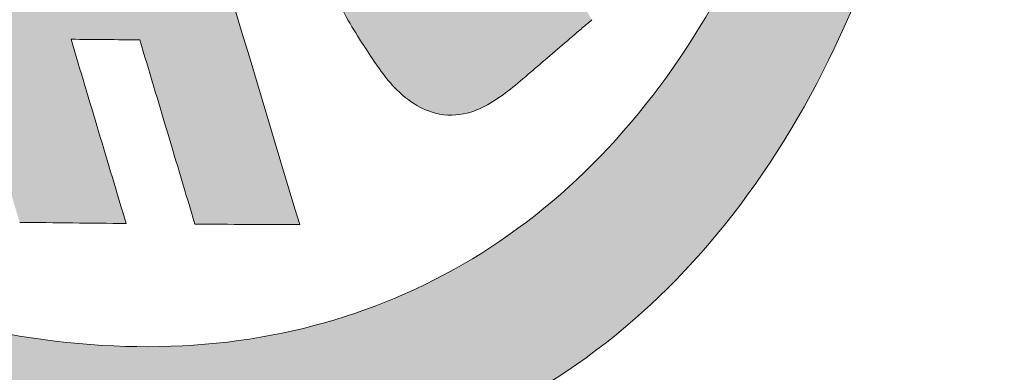
# Model space of a CAD drawing. Units: millimetres. Extents: x 6 to 594, y 9 to 411.
# Drawn here: x 187 to 187, y 307 to 307 of the extents above; entities that cross this region are included whole.
import ezdxf

# ---------------------------------------------------------------- set-up
doc = ezdxf.new("R2010")
doc.units = ezdxf.units.MM

msp = doc.modelspace()

# ---------------------------------------------------------------- hatches: boundary and pattern name
at = {"linetype": 'Continuous'}
h = msp.add_hatch(color=179, dxfattribs=at)
edge = h.paths.add_edge_path(flags=0)
edge.add_spline(control_points=[(180.1844703539378, 312.4327424619966), (180.108644233677, 312.4684803181773), (180.0273788853834, 312.4958953244974), (179.9443592198348, 312.50749403177), (179.8839301796108, 312.5159365946699), (179.8213371092932, 312.5158082441856), (179.7613319787525, 312.5047479512644), (179.7010228569774, 312.4936316259329), (179.6418753080437, 312.4708900232347), (179.5895268074887, 312.4389463642738), (179.5413249396626, 312.4095330284419), (179.4976478503896, 312.3718932598854), (179.4598641493169, 312.3299295098154), (179.3989561049944, 312.2622831470549), (179.3513488883501, 312.1820197233746), (179.3143370100581, 312.0988575858166), (179.2482028225036, 311.9502604149491), (179.212076821025, 311.7879004462956), (179.1919941988492, 311.6264955571507), (179.1503663466883, 311.291930737648), (179.1747983156467, 310.9481318580034), (179.2318334632891, 310.6158466063629), (179.3238183935123, 310.0799448519214), (179.5062353855248, 309.5500731634645), (179.7764570982688, 309.0782340555439), (179.8489124657672, 308.9517184043131), (179.9285121732326, 308.82887366565), (180.0163332417547, 308.7124973355422)], knot_values=[0, 0, 0, 0, 0.001257389695995705, 0.001257389695995705, 0.001257389695995705, 0.002171287147615945, 0.002171287147615945, 0.002171287147615945, 0.003092457798887936, 0.003092457798887936, 0.003092457798887936, 0.003936261167247459, 0.003936261167247459, 0.003936261167247459, 0.005303371568347372, 0.005303371568347372, 0.005303371568347372, 0.00775454854048053, 0.00775454854048053, 0.00775454854048053, 0.01286061713117219, 0.01286061713117219, 0.01286061713117219, 0.02114546760497178, 0.02114546760497178, 0.02114546760497178, 0.02333513358402268, 0.02333513358402268, 0.02333513358402268, 0.02333513358402268], weights=[1, 1, 1, 1, 1, 1, 1, 1, 1, 1, 1, 1, 1, 1, 1, 1, 1, 1, 1, 1, 1, 1, 1, 1, 1, 1, 1, 1], degree=3, periodic=0)
edge.add_spline(control_points=[(180.0163332417547, 308.7124973355422), (181.3127034736851, 306.9946087628809), (182.7924054135828, 305.396573399038), (184.4305511509769, 304.0007956698228), (186.6739550489091, 302.0893093307932), (189.2731192428158, 300.5279412716442), (192.0250766947572, 299.4727771819132), (194.2033072057129, 298.6375932612115), (196.5132128677191, 298.09753700944), (198.8328918835894, 297.8499292478739)], knot_values=[0, 0, 0, 0, 0.03228213605728455, 0.03228213605728455, 0.03228213605728455, 0.07684097870381457, 0.07684097870381457, 0.07684097870381457, 0.1118983383269972, 0.1118983383269972, 0.1118983383269972, 0.1118983383269972], weights=[1, 1, 1, 1, 1, 1, 1, 1, 1, 1], degree=3, periodic=0)
edge.add_spline(control_points=[(198.8328918835894, 297.8499292478739), (199.0381973920759, 297.8280144755948), (199.2522316729113, 297.8415075557802), (199.4502936283653, 297.8998348295093), (199.5883180453527, 297.9404816459687), (199.7218904144952, 298.0039645535928), (199.8389707246136, 298.0876012940577), (199.9562928156218, 298.1714107515704), (200.0600477650583, 298.2777562683633), (200.1415761458473, 298.396674817518), (200.2201335756434, 298.5112598918968), (200.2802194487034, 298.6401177005325), (200.3206223773137, 298.7730410333461), (200.3649396103326, 298.9188422046114), (200.3869016631188, 299.0725937124981), (200.3896952761237, 299.2249557629278), (200.3940448840844, 299.4621808854801), (200.3529833491362, 299.7023164105069), (200.2810254451628, 299.9284065206734), (200.1841706406501, 300.2327221304011), (200.0294488328524, 300.5219311008893), (199.8395764914016, 300.7787137666459), (199.6454545228812, 301.0412436126347), (199.4092894489563, 301.2773261157211), (199.1458924107242, 301.4702697835305), (199.0985723567864, 301.5049326819023), (199.0502537107217, 301.5382740378664), (199.0010289957725, 301.5701743743283)], knot_values=[0, 0, 0, 0, 0.003097077176672942, 0.003097077176672942, 0.003097077176672942, 0.005238440910643689, 0.005238440910643689, 0.005238440910643689, 0.007386256888806597, 0.007386256888806597, 0.007386256888806597, 0.009449976577998303, 0.009449976577998303, 0.009449976577998303, 0.0117117859261168, 0.0117117859261168, 0.0117117859261168, 0.01525415490267039, 0.01525415490267039, 0.01525415490267039, 0.02003459684369616, 0.02003459684369616, 0.02003459684369616, 0.02491626371794382, 0.02491626371794382, 0.02491626371794382, 0.02578355697328429, 0.02578355697328429, 0.02578355697328429, 0.02578355697328429], weights=[1, 1, 1, 1, 1, 1, 1, 1, 1, 1, 1, 1, 1, 1, 1, 1, 1, 1, 1, 1, 1, 1, 1, 1, 1, 1, 1, 1], degree=3, periodic=0)
edge.add_spline(control_points=[(199.0010289957725, 301.5701743743284), (197.0868327108499, 302.8106793849999), (195.1569045195181, 304.0273216953019), (193.2104060558202, 305.2164994908962), (191.0940917592047, 306.5094231776958), (188.9579454022875, 307.7710335900745), (186.7948457149844, 308.9840618686959), (184.6271296455426, 310.1996789332674), (182.4325882220805, 311.3731746933613), (180.1844703539378, 312.4327424619966)], knot_values=[0, 0, 0, 0, 0.03421512855756074, 0.03421512855756074, 0.03421512855756074, 0.07141747564911219, 0.07141747564911219, 0.07141747564911219, 0.1087088570083839, 0.1087088570083839, 0.1087088570083839, 0.1087088570083839], weights=[1, 1, 1, 1, 1, 1, 1, 1, 1, 1], degree=3, periodic=0)
edge = h.paths.add_edge_path(flags=0)
edge.add_spline(control_points=[(198.9433358520616, 301.4108038131099), (198.9885851991581, 301.3814330862781), (199.0329832521285, 301.3507098434785), (199.0764417369759, 301.3187488813207), (199.3144278583656, 301.14372516739), (199.52760833036, 300.92957256186), (199.7025993808918, 300.6915624220634), (199.8737938964473, 300.4587160538866), (200.0130430901322, 300.1965782261046), (200.0999188752815, 299.9209378965371), (200.1644776491017, 299.716105195898), (200.2010534482898, 299.4986427762365), (200.1965256436194, 299.2839248926937), (200.1936263104944, 299.1464325056313), (200.1734737133312, 299.0077364847549), (200.1331856482305, 298.8762471907302), (200.0965110366477, 298.7565512268363), (200.0421538355693, 298.6405468119906), (199.9711839510304, 298.5374186083034), (199.8975255095059, 298.430383591829), (199.803865388185, 298.3347059360927), (199.698006183244, 298.2593674367132), (199.5923670036599, 298.1841855262693), (199.4718962410989, 298.127199111562), (199.3474546272677, 298.0907815242136), (199.1689732643121, 298.0385493132565), (198.976220773634, 298.0266529782241), (198.7913142188596, 298.0464864546069)], knot_values=[0, 0, 0, 0, 0.000809186119899416, 0.000809186119899416, 0.000809186119899416, 0.005290294570459832, 0.005290294570459832, 0.005290294570459832, 0.009679192141884427, 0.009679192141884427, 0.009679192141884427, 0.01293214772202863, 0.01293214772202863, 0.01293214772202863, 0.01500285494380753, 0.01500285494380753, 0.01500285494380753, 0.01688936290076184, 0.01688936290076184, 0.01688936290076184, 0.01885291882823102, 0.01885291882823102, 0.01885291882823102, 0.02081052790883228, 0.02081052790883228, 0.02081052790883228, 0.0236401446235012, 0.0236401446235012, 0.0236401446235012, 0.0236401446235012], weights=[1, 1, 1, 1, 1, 1, 1, 1, 1, 1, 1, 1, 1, 1, 1, 1, 1, 1, 1, 1, 1, 1, 1, 1, 1, 1, 1, 1], degree=3, periodic=0)
edge.add_spline(control_points=[(198.7913142188596, 298.0464864546068), (196.4910068522563, 298.2932223904106), (194.2006386688675, 298.8287856436173), (192.0398944020361, 299.6555122103982), (189.2941887652734, 300.7060519847327), (186.700632731087, 302.2618217239681), (184.461650569028, 304.1669443287341), (182.8272771183579, 305.5576127575694), (181.3506706647859, 307.149932924715), (180.0565990507537, 308.8618073105771)], knot_values=[0, 0, 0, 0, 0.03470253356233405, 0.03470253356233405, 0.03470253356233405, 0.07907045649768335, 0.07907045649768335, 0.07907045649768335, 0.1112033220623183, 0.1112033220623183, 0.1112033220623183, 0.1112033220623183], weights=[1, 1, 1, 1, 1, 1, 1, 1, 1, 1], degree=3, periodic=0)
edge.add_spline(control_points=[(180.0565990507537, 308.8618073105771), (179.9796355369355, 308.9636191937237), (179.9096121107528, 309.0708969592638), (179.8456483575414, 309.1813400680765), (179.5997333180499, 309.6059496336763), (179.4329714521297, 310.0833808922999), (179.347655648982, 310.566587580561), (179.2943086787366, 310.8687310507034), (179.2708085280886, 311.1815356831416), (179.3074324967561, 311.4861588285248), (179.3251735428197, 311.633721570929), (179.3576217936806, 311.7822100063568), (179.4175203529119, 311.9182308513154), (179.4510575735601, 311.9943889617718), (179.4942886328444, 312.0679364329708), (179.5497256918995, 312.1299971728987), (179.5839655052235, 312.1683279968294), (179.6235575719584, 312.2027638403336), (179.6672961413005, 312.2297555878052), (179.7147634410592, 312.2590483924743), (179.7684416563682, 312.2800328052848), (179.8232413124878, 312.2904352396606), (179.8777710884888, 312.3007864436013), (179.9347108998786, 312.3012724263329), (179.9897168040741, 312.2938566055842), (180.065412979537, 312.28365135077), (180.1394939268371, 312.2586138927674), (180.2086206839557, 312.22612466908)], knot_values=[0, 0, 0, 0, 0.001914427969929227, 0.001914427969929227, 0.001914427969929227, 0.009382469276113435, 0.009382469276113435, 0.009382469276113435, 0.01402435808164341, 0.01402435808164341, 0.01402435808164341, 0.01626183080063152, 0.01626183080063152, 0.01626183080063152, 0.01751030391088201, 0.01751030391088201, 0.01751030391088201, 0.01827746092191465, 0.01827746092191465, 0.01827746092191465, 0.0191143773893574, 0.0191143773893574, 0.0191143773893574, 0.01994475086275462, 0.01994475086275462, 0.01994475086275462, 0.02108959338095213, 0.02108959338095213, 0.02108959338095213, 0.02108959338095213], weights=[1, 1, 1, 1, 1, 1, 1, 1, 1, 1, 1, 1, 1, 1, 1, 1, 1, 1, 1, 1, 1, 1, 1, 1, 1, 1, 1, 1], degree=3, periodic=0)
edge.add_spline(control_points=[(180.2086206839557, 312.22612466908), (182.4483639513866, 311.1734567435035), (184.6342642580277, 310.0059571632367), (186.7930330465985, 308.7958840319623), (188.9470770705256, 307.5884593134208), (191.0739184956802, 306.3319734819542), (193.1807049791162, 305.0438621431436), (195.1180423873606, 303.8593537450304), (197.0386394028379, 302.64711599654), (198.9433358520616, 301.4108038131098)], knot_values=[0, 0, 0, 0, 0.03712177157338273, 0.03712177157338273, 0.03712177157338273, 0.07415248356859089, 0.07415248356859089, 0.07415248356859089, 0.1082027073091067, 0.1082027073091067, 0.1082027073091067, 0.1082027073091067], weights=[1, 1, 1, 1, 1, 1, 1, 1, 1, 1], degree=3, periodic=0)
h = msp.add_hatch(color=179, dxfattribs=at)
edge = h.paths.add_edge_path(flags=0)
edge.add_spline(control_points=[(186.3148777981463, 307.3566892590977), (186.3717575289379, 307.2457701083653), (186.4465702802819, 307.1409192563366), (186.5391395951547, 307.0574370203934), (186.5783690309371, 307.0220585473171), (186.6214015506098, 306.9901340988677), (186.6678603025921, 306.9649911206578), (186.7147707355847, 306.9396036975302), (186.7667930398731, 306.9205425330809), (186.8198316436843, 306.914884222169), (186.8492554690484, 306.9117452037905), (186.879584827816, 306.9128093089271), (186.9085051533322, 306.9190726712407), (186.9375782549131, 306.9253691207283), (186.965969956222, 306.9372246455143), (186.9907833156739, 306.9536315862528), (187.0133406973288, 306.9685468428807), (187.0335699606011, 306.9874485258631), (187.0505367427288, 307.0085062715078), (187.0741342539157, 307.0377935214225), (187.0921723800495, 307.0719283633551), (187.1052156182646, 307.1072052605917), (187.1250934685925, 307.160967131052), (187.1344480998944, 307.2189649747226), (187.1368070123523, 307.2762354137034), (187.1406916437482, 307.3705477501278), (187.1262246889087, 307.4662057763071), (187.1008281121008, 307.5571173874981), (187.0652764445419, 307.6843809711991), (187.0069422971181, 307.8071497334406), (186.9310955771797, 307.9153496219673), (186.87875177189, 307.9900211951349), (186.8167968858551, 308.0595819478099), (186.7452016844013, 308.1160606599086), (186.7033627129083, 308.1490658219512), (186.6574699929765, 308.1780299425192), (186.6083639410436, 308.1987286362129), (186.572599223083, 308.2138038237504), (186.5343511908925, 308.2246279892356), (186.4956955784256, 308.2281093617964), (186.4666717419162, 308.2307232846289), (186.4367992290639, 308.2291219171804), (186.4084638311891, 308.2223159708406), (186.379971355271, 308.2154722955534), (186.352307903583, 308.2030163459248), (186.3283277709315, 308.1861756121701), (186.3068569138211, 308.171097088905), (186.287749739201, 308.152244142017), (186.2717715854502, 308.1314340922423), (186.2486420544644, 308.101310042957), (186.2312718650906, 308.066420379819), (186.2188627781007, 308.030525420437), (186.1994601872339, 307.9744008069473), (186.1911508365319, 307.9141256762916), (186.1898237946068, 307.8547567304408), (186.1875935599278, 307.7549809212601), (186.2047059759035, 307.6541228346446), (186.2334431790264, 307.5585489930295), (186.2543352855105, 307.4890662786689), (186.2817702990278, 307.4212510218553), (186.3148777981463, 307.3566892590977)], knot_values=[0, 0, 0, 0, 0.001869794480464423, 0.001869794480464423, 0.001869794480464423, 0.002652157847364593, 0.002652157847364593, 0.002652157847364593, 0.003448305782544681, 0.003448305782544681, 0.003448305782544681, 0.003885207064356009, 0.003885207064356009, 0.003885207064356009, 0.004325840928328256, 0.004325840928328256, 0.004325840928328256, 0.004724467769807171, 0.004724467769807171, 0.004724467769807171, 0.005280919998043781, 0.005280919998043781, 0.005280919998043781, 0.006131376003686261, 0.006131376003686261, 0.006131376003686261, 0.007537410632334698, 0.007537410632334698, 0.007537410632334698, 0.009513512074468947, 0.009513512074468947, 0.009513512074468947, 0.01087033602157881, 0.01087033602157881, 0.01087033602157881, 0.01165974314065004, 0.01165974314065004, 0.01165974314065004, 0.0122346207298529, 0.0122346207298529, 0.0122346207298529, 0.01266561790477443, 0.01266561790477443, 0.01266561790477443, 0.01310045776183304, 0.01310045776183304, 0.01310045776183304, 0.01348764626694423, 0.01348764626694423, 0.01348764626694423, 0.01405038550791607, 0.01405038550791607, 0.01405038550791607, 0.01493297354550134, 0.01493297354550134, 0.01493297354550134, 0.01642256689717235, 0.01642256689717235, 0.01642256689717235, 0.01749849633388415, 0.01749849633388415, 0.01749849633388415, 0.01749849633388415], weights=[1, 1, 1, 1, 1, 1, 1, 1, 1, 1, 1, 1, 1, 1, 1, 1, 1, 1, 1, 1, 1, 1, 1, 1, 1, 1, 1, 1, 1, 1, 1, 1, 1, 1, 1, 1, 1, 1, 1, 1, 1, 1, 1, 1, 1, 1, 1, 1, 1, 1, 1, 1, 1, 1, 1, 1, 1, 1, 1, 1, 1], degree=3, periodic=0)
edge = h.paths.add_edge_path(flags=0)
edge.add_spline(control_points=[(186.3360565993168, 307.3836966742683), (186.3072411404974, 307.4413419546996), (186.2832991059757, 307.5017078693061), (186.2649727649145, 307.5634934197712), (186.2389502686764, 307.6512258399627), (186.2235662684595, 307.7437560291272), (186.2259404618441, 307.835235595528), (186.2273547118653, 307.8897277778257), (186.2351921596057, 307.9450292448939), (186.2532009595862, 307.9964790374878), (186.2647386598292, 308.0294413828499), (186.2808547652825, 308.0614533049285), (186.3022387329084, 308.0890641844374), (186.3170860818504, 308.1082350123135), (186.3348312787704, 308.1255765288521), (186.3547471710922, 308.1394084356293), (186.3770633963049, 308.1549074121136), (186.4027893780088, 308.1663035526944), (186.4292490874513, 308.1724773648094), (186.4555575544063, 308.178615887697), (186.4832565411536, 308.1799146187211), (186.5101485465504, 308.1773383923128), (186.5462063343781, 308.1738840933917), (186.581838579928, 308.163536273535), (186.6151228164692, 308.149244463225), (186.6604059205044, 308.1298004981421), (186.7026910068124, 308.1027953079814), (186.7412370426066, 308.0720897642836), (186.8081009678472, 308.0188263576587), (186.8657952587271, 307.9532351524959), (186.9143566241303, 307.8828819807546), (186.9835221579256, 307.7826785651944), (187.0365805165818, 307.6692379184433), (187.068548496785, 307.5517532649908), (187.0912163432758, 307.4684472796718), (187.103902417459, 307.380876283724), (187.0997885751486, 307.2946394310684), (187.09729313223, 307.2423284460945), (187.0884107657929, 307.1893930818482), (187.0699322036309, 307.1403909479689), (187.0577831648851, 307.108173678145), (187.0410729787542, 307.0770291307873), (187.0192987076141, 307.0503564343792), (187.00352949121, 307.0310397133263), (186.9847449475464, 307.0137462823588), (186.9638433599217, 307.000147476051), (186.9407638827986, 306.9851317105159), (186.9143827778937, 306.9743843926035), (186.8874217173348, 306.9687954130528), (186.8606079903722, 306.9632369754926), (186.8325382645077, 306.9624951481935), (186.8053321369729, 306.9656094388502), (186.7554652859351, 306.9713177068889), (186.706675906318, 306.9897722221124), (186.6627804471125, 307.0141130482603), (186.6193132581628, 307.0382163908045), (186.579139977587, 307.0686759250764), (186.5425811125915, 307.1023481246961), (186.4570092425654, 307.1811632927736), (186.3880738662058, 307.2796362129765), (186.3360565993168, 307.3836966742683)], knot_values=[0, 0, 0, 0, 0.0009666925727291988, 0.0009666925727291988, 0.0009666925727291988, 0.00234865778342809, 0.00234865778342809, 0.00234865778342809, 0.003168384099286609, 0.003168384099286609, 0.003168384099286609, 0.003691966672055826, 0.003691966672055826, 0.003691966672055826, 0.004054073020315531, 0.004054073020315531, 0.004054073020315531, 0.004462099193616091, 0.004462099193616091, 0.004462099193616091, 0.004866379793185404, 0.004866379793185404, 0.004866379793185404, 0.005409375032560739, 0.005409375032560739, 0.005409375032560739, 0.006148051820185895, 0.006148051820185895, 0.006148051820185895, 0.007435476494019915, 0.007435476494019915, 0.007435476494019915, 0.009278046579479548, 0.009278046579479548, 0.009278046579479548, 0.01057932493537323, 0.01057932493537323, 0.01057932493537323, 0.01136557098966899, 0.01136557098966899, 0.01136557098966899, 0.01188102001408167, 0.01188102001408167, 0.01188102001408167, 0.01225298323284595, 0.01225298323284595, 0.01225298323284595, 0.01266575837081558, 0.01266575837081558, 0.01266575837081558, 0.01307487737484062, 0.01307487737484062, 0.01307487737484062, 0.01383332896318382, 0.01383332896318382, 0.01383332896318382, 0.01457846247969057, 0.01457846247969057, 0.01457846247969057, 0.01634469770648029, 0.01634469770648029, 0.01634469770648029, 0.01634469770648029], weights=[1, 1, 1, 1, 1, 1, 1, 1, 1, 1, 1, 1, 1, 1, 1, 1, 1, 1, 1, 1, 1, 1, 1, 1, 1, 1, 1, 1, 1, 1, 1, 1, 1, 1, 1, 1, 1, 1, 1, 1, 1, 1, 1, 1, 1, 1, 1, 1, 1, 1, 1, 1, 1, 1, 1, 1, 1, 1, 1, 1, 1], degree=3, periodic=0)
h = msp.add_hatch(color=179, dxfattribs=at)
edge = h.paths.add_edge_path(flags=0)
edge.add_spline(control_points=[(186.9184937098011, 307.1688110914452), (186.9178267268793, 307.1680456475637), (186.9170823674453, 307.1673219661358), (186.9162235194631, 307.1667805322089), (186.9157214306071, 307.1664640059474), (186.9151704669927, 307.1662086697818), (186.9145967749398, 307.1660564872533), (186.9140184715426, 307.1659030814795), (186.9133993965129, 307.1658574086942), (186.9128060351692, 307.1659341580687), (186.912289633791, 307.1660009529201), (186.9117814483593, 307.1661611187749), (186.9113087504527, 307.166379496028), (186.9105545592552, 307.1667279177149), (186.9098676717812, 307.1672300931211), (186.9092539881048, 307.1677900881028), (186.9079352841779, 307.1689934239742), (186.9068771362996, 307.1704784347241), (186.9059436071971, 307.1720001182263)], knot_values=[0, 0, 0, 0, 1.522903065109568e-05, 1.522903065109568e-05, 1.522903065109568e-05, 2.409926066317169e-05, 2.409926066317169e-05, 2.409926066317169e-05, 3.309101360629884e-05, 3.309101360629884e-05, 3.309101360629884e-05, 4.086528384454856e-05, 4.086528384454856e-05, 4.086528384454856e-05, 5.33184260377568e-05, 5.33184260377568e-05, 5.33184260377568e-05, 8.018738819108028e-05, 8.018738819108028e-05, 8.018738819108028e-05, 8.018738819108028e-05], weights=[1, 1, 1, 1, 1, 1, 1, 1, 1, 1, 1, 1, 1, 1, 1, 1, 1, 1, 1], degree=3, periodic=0)
edge.add_spline(control_points=[(186.9059436071931, 307.1720001182247), (186.9048802675004, 307.1737413801625), (186.9039527252595, 307.1756101368017), (186.9034371358394, 307.1775841813777), (186.9031731086308, 307.1785950661219), (186.903023643776, 307.1796505297655), (186.9030528166948, 307.1806949182343), (186.903082282629, 307.1817497966339), (186.9033143358458, 307.1828213549425), (186.9037475708104, 307.1837836148578), (186.90411823065, 307.1846068889122), (186.904639206995, 307.1853725355523), (186.9052504490539, 307.1860370293679), (186.9057809716945, 307.1866137714434), (186.9063823660863, 307.1871288860281), (186.9070186577451, 307.1875862902463)], knot_values=[0, 0, 0, 0, 3.060398664529246e-05, 3.060398664529246e-05, 3.060398664529246e-05, 4.619615819026562e-05, 4.619615819026562e-05, 4.619615819026562e-05, 6.206165819504937e-05, 6.206165819504937e-05, 6.206165819504937e-05, 7.554359848914953e-05, 7.554359848914953e-05, 7.554359848914953e-05, 8.71712368763002e-05, 8.71712368763002e-05, 8.71712368763002e-05, 8.71712368763002e-05], weights=[1, 1, 1, 1, 1, 1, 1, 1, 1, 1, 1, 1, 1, 1, 1, 1], degree=3, periodic=0)
edge.add_spline(control_points=[(186.9070186577318, 307.1875862902615), (186.9141428392913, 307.1936510618116), (186.9212672370909, 307.1997155793572), (186.9283918508601, 307.2057798431613)], knot_values=[0, 0, 0, 0, 0.0001403405457822098, 0.0001403405457822098, 0.0001403405457822098, 0.0001403405457822098], weights=[1, 1, 1, 1], degree=3, periodic=0)
edge.add_spline(control_points=[(186.9283918508601, 307.2057798431613), (186.9188873205037, 307.2212669925439), (186.9093862891833, 307.2367562898445), (186.8998887590437, 307.2522477331129)], knot_values=[0, 0, 0, 0, 0.0002725660947204426, 0.0002725660947204426, 0.0002725660947204426, 0.0002725660947204426], weights=[1, 1, 1, 1], degree=3, periodic=0)
edge.add_spline(control_points=[(186.8998887590437, 307.2522477331129), (186.8899480444932, 307.2437043360756), (186.8800077639682, 307.2351604339996), (186.8700679182256, 307.2266160261601)], knot_values=[0, 0, 0, 0, 0.0001966130049373817, 0.0001966130049373817, 0.0001966130049373817, 0.0001966130049373817], weights=[1, 1, 1, 1], degree=3, periodic=0)
edge.add_spline(control_points=[(186.8700679182277, 307.2266160261576), (186.8668910907024, 307.2240951770617), (186.8640206892987, 307.2210780329985), (186.8618218089591, 307.2176704182107), (186.8596127856046, 307.2142470847471), (186.8580352189573, 307.2103496490403), (186.8571663765861, 307.206369183098), (186.8561642607539, 307.2017781455607), (186.8560587371307, 307.1969557951987), (186.8565689747886, 307.1922844442868), (186.8574637707065, 307.1840923681778), (186.8600456993193, 307.1760748482372), (186.863245544751, 307.1684806557243), (186.8649041185725, 307.1645443628108), (186.8667604290561, 307.1606878723575), (186.8687634413971, 307.1569151796077)], knot_values=[0, 0, 0, 0, 6.08321912337717e-05, 6.08321912337717e-05, 6.08321912337717e-05, 0.0001220611455503211, 0.0001220611455503211, 0.0001220611455503211, 0.0001926407016473519, 0.0001926407016473519, 0.0001926407016473519, 0.0003166808990908921, 0.0003166808990908921, 0.0003166808990908921, 0.0003805390298268473, 0.0003805390298268473, 0.0003805390298268473, 0.0003805390298268473], weights=[1, 1, 1, 1, 1, 1, 1, 1, 1, 1, 1, 1, 1, 1, 1, 1], degree=3, periodic=0)
edge.add_spline(control_points=[(186.8687634413913, 307.1569151796004), (186.8710023361321, 307.1527963348451), (186.8734855419186, 307.1487875540948), (186.8763213558452, 307.1450545002309), (186.8791733407252, 307.14130015899), (186.8824245267018, 307.1377420548207), (186.8862360108365, 307.1349668999422), (186.8886745929587, 307.1331913598026), (186.8913854207275, 307.131718432651), (186.8942409586937, 307.1307462554666), (186.8966307528915, 307.1299326422625), (186.899175781226, 307.1294551131552), (186.9017002035403, 307.1294357551417)], knot_values=[0, 0, 0, 0, 7.032030041156741e-05, 7.032030041156741e-05, 7.032030041156741e-05, 0.000141375369673188, 0.000141375369673188, 0.000141375369673188, 0.0001866909146044588, 0.0001866909146044588, 0.0001866909146044588, 0.000224598530332426, 0.000224598530332426, 0.000224598530332426, 0.000224598530332426], weights=[1, 1, 1, 1, 1, 1, 1, 1, 1, 1, 1, 1, 1], degree=3, periodic=0)
edge.add_spline(control_points=[(186.9017002035831, 307.1294357551898), (186.9021726713966, 307.1286865217338), (186.9026451477653, 307.1279372936726), (186.9031176326888, 307.1271880710064)], knot_values=[0, 0, 0, 0, 1.328644935433671e-05, 1.328644935433671e-05, 1.328644935433671e-05, 1.328644935433671e-05], weights=[1, 1, 1, 1], degree=3, periodic=0)
edge.add_spline(control_points=[(186.903117632688, 307.1271880710059), (186.9019227565777, 307.1245876627078), (186.9012565887622, 307.1217141643272), (186.9010242658532, 307.1188618182223), (186.9007080793931, 307.114979836796), (186.9012012589617, 307.1110191476115), (186.9020825881255, 307.1072253352049), (186.9038617521789, 307.0995666590414), (186.9072107937657, 307.0922723503274), (186.9110349046301, 307.0854023487697), (186.913243566987, 307.0814344947065), (186.9156549055204, 307.0775780160498), (186.9181665881297, 307.0737946966417)], knot_values=[0, 0, 0, 0, 4.292687681436862e-05, 4.292687681436862e-05, 4.292687681436862e-05, 0.000101418319192041, 0.000101418319192041, 0.000101418319192041, 0.0002199142701049643, 0.0002199142701049643, 0.0002199142701049643, 0.0002879349101601318, 0.0002879349101601318, 0.0002879349101601318, 0.0002879349101601318], weights=[1, 1, 1, 1, 1, 1, 1, 1, 1, 1, 1, 1, 1], degree=3, periodic=0)
edge.add_spline(control_points=[(186.9181665881675, 307.073794696675), (186.9214727412693, 307.0682052513395), (186.9252836162833, 307.0627941803599), (186.9299580790347, 307.0582861935059), (186.9323611761682, 307.0559686800582), (186.9350578912032, 307.053892045465), (186.9380041743107, 307.0523219625808), (186.9404941508609, 307.0509950467955), (186.9432124432603, 307.0499934515767), (186.9459962437971, 307.0495339482658), (186.948791664719, 307.0490725268557), (186.9517102430855, 307.0491411434083), (186.9544950037701, 307.0496630588971), (186.9571782370937, 307.0501659462869), (186.9597959880493, 307.0511159698155), (186.9622325023426, 307.0523472435032), (186.9659652660996, 307.05423356685), (186.9693619104668, 307.0567838019825), (186.9725356500165, 307.059507607832)], knot_values=[0, 0, 0, 0, 9.741059072527657e-05, 9.741059072527657e-05, 9.741059072527657e-05, 0.0001473171871160455, 0.0001473171871160455, 0.0001473171871160455, 0.0001895311980333977, 0.0001895311980333977, 0.0001895311980333977, 0.0002319719359084052, 0.0002319719359084052, 0.0002319719359084052, 0.0002727247335734997, 0.0002727247335734997, 0.0002727247335734997, 0.0003352050957001816, 0.0003352050957001816, 0.0003352050957001816, 0.0003352050957001816], weights=[1, 1, 1, 1, 1, 1, 1, 1, 1, 1, 1, 1, 1, 1, 1, 1, 1, 1, 1], degree=3, periodic=0)
edge.add_spline(control_points=[(186.9725356498566, 307.0595076076946), (186.976633816556, 307.0630108045017), (186.9807317816233, 307.0665142373201), (186.9848290550345, 307.0700184788587), (186.9876395250313, 307.0724221665597), (186.9904497815828, 307.0748261041676), (186.9932591104775, 307.0772311254416), (186.9960684444143, 307.079636151032), (186.9989127364003, 307.0820013106796), (187.001676791372, 307.0844582407503)], knot_values=[0, 0, 0, 0, 8.08712284276196e-05, 8.08712284276196e-05, 8.08712284276196e-05, 0.0001363437682665491, 0.0001363437682665491, 0.0001363437682665491, 0.0001918164620433047, 0.0001918164620433047, 0.0001918164620433047, 0.0001918164620433047], weights=[1, 1, 1, 1, 1, 1, 1, 1, 1, 1], degree=3, periodic=0)
edge.add_spline(control_points=[(187.001676791372, 307.0844582407503), (186.9921653783235, 307.0999299118452), (186.9826617084344, 307.1153989352329), (186.9731615256938, 307.1308700993891)], knot_values=[0, 0, 0, 0, 0.0002723276304410024, 0.0002723276304410024, 0.0002723276304410024, 0.0002723276304410024], weights=[1, 1, 1, 1], degree=3, periodic=0)
edge.add_spline(control_points=[(186.9731615256938, 307.1308700993891), (186.9663193021224, 307.1249970170876), (186.9594772826545, 307.1191236969943), (186.9526354675338, 307.1132501388756)], knot_values=[0, 0, 0, 0, 0.0001352573539669017, 0.0001352573539669017, 0.0001352573539669017, 0.0001352573539669017], weights=[1, 1, 1, 1], degree=3, periodic=0)
edge.add_spline(control_points=[(186.9526354675311, 307.1132501388801), (186.952209420618, 307.1127870923611), (186.9517283680249, 307.1123616271844), (186.9511896788921, 307.1120364471281), (186.9507881416344, 307.1117940588932), (186.9503455025878, 307.1116053939878), (186.9498879682938, 307.1115022116466), (186.9494282587453, 307.1113985387458), (186.9489423893642, 307.1113826485753), (186.948475342859, 307.1114454856777), (186.9479321746806, 307.1115185642986), (186.9474003463507, 307.1117018126722), (186.9469082842063, 307.1119431568267), (186.9460771381387, 307.1123508131508), (186.9453278252515, 307.1129291413547), (186.9446500082716, 307.1135596582903), (186.9428972638491, 307.1151900910989), (186.9415069501943, 307.1171976049068), (186.9402468851094, 307.1192329574893)], knot_values=[0, 0, 0, 0, 9.438422084381242e-06, 9.438422084381242e-06, 9.438422084381242e-06, 1.647204481207055e-05, 1.647204481207055e-05, 1.647204481207055e-05, 2.355662765887871e-05, 2.355662765887871e-05, 2.355662765887871e-05, 3.179574427345796e-05, 3.179574427345796e-05, 3.179574427345796e-05, 4.574946969897004e-05, 4.574946969897004e-05, 4.574946969897004e-05, 8.200876420747457e-05, 8.200876420747457e-05, 8.200876420747457e-05, 8.200876420747457e-05], weights=[1, 1, 1, 1, 1, 1, 1, 1, 1, 1, 1, 1, 1, 1, 1, 1, 1, 1, 1], degree=3, periodic=0)
edge.add_spline(control_points=[(186.9402468850929, 307.1192329574749), (186.9392636416313, 307.1208365301702), (186.9383830849754, 307.12254023121), (186.9378639812127, 307.1243481981282), (186.9376273939131, 307.1251721991116), (186.9374652996484, 307.1260283761627), (186.9374429316949, 307.1268853772395), (186.937420316862, 307.1277518371982), (186.9375454418331, 307.1286443099848), (186.9378599781058, 307.1294519802294), (186.9381290395616, 307.13014287966), (186.9385415029892, 307.1307892346655), (186.9390420631664, 307.1313362041338), (186.9395164921414, 307.131854619653), (186.9400787773314, 307.1322969202664), (186.9406729521656, 307.1326721452246)], knot_values=[0, 0, 0, 0, 2.821520770934793e-05, 2.821520770934793e-05, 2.821520770934793e-05, 4.100241723572998e-05, 4.100241723572998e-05, 4.100241723572998e-05, 5.403484352751613e-05, 5.403484352751613e-05, 5.403484352751613e-05, 6.513500999678222e-05, 6.513500999678222e-05, 6.513500999678222e-05, 7.559143565795654e-05, 7.559143565795654e-05, 7.559143565795654e-05, 7.559143565795654e-05], weights=[1, 1, 1, 1, 1, 1, 1, 1, 1, 1, 1, 1, 1, 1, 1, 1], degree=3, periodic=0)
edge.add_spline(control_points=[(186.940672952175, 307.1326721452104), (186.9475128502511, 307.1385445967274), (186.9543529527355, 307.1444168101693), (186.9611932593846, 307.15028878577)], knot_values=[0, 0, 0, 0, 0.0001352247233848445, 0.0001352247233848445, 0.0001352247233848445, 0.0001352247233848445], weights=[1, 1, 1, 1], degree=3, periodic=0)
edge.add_spline(control_points=[(186.9611932593846, 307.15028878577), (186.953794931176, 307.1623413716793), (186.9463987191919, 307.1743952568622), (186.9390046244385, 307.1864504404012)], knot_values=[5.551115123125783e-17, 5.551115123125783e-17, 5.551115123125783e-17, 5.551115123125783e-17, 0.0002121320806973753, 0.0002121320806973753, 0.0002121320806973753, 0.0002121320806973753], weights=[1, 1, 1, 1], degree=3, periodic=0)
edge.add_spline(control_points=[(186.9390046244385, 307.1864504404012), (186.9321674475016, 307.1805708962517), (186.9253304758737, 307.1746911133449), (186.9184937098002, 307.1688110914463)], knot_values=[0, 0, 0, 0, 0.0001352631001840371, 0.0001352631001840371, 0.0001352631001840371, 0.0001352631001840371], weights=[1, 1, 1, 1], degree=3, periodic=0)
h = msp.add_hatch(color=179, dxfattribs=at)
edge = h.paths.add_edge_path(flags=0)
edge.add_spline(control_points=[(186.7742563737676, 307.1942138093355), (186.7611598786152, 307.1943458252514), (186.7480634178881, 307.1944813019057), (186.734966994435, 307.1946202487187)], knot_values=[1.110223024625156e-16, 1.110223024625156e-16, 1.110223024625156e-16, 1.110223024625156e-16, 0.0001964574076814341, 0.0001964574076814341, 0.0001964574076814341, 0.0001964574076814341], weights=[1, 1, 1, 1], degree=3, periodic=0)
edge.add_spline(control_points=[(186.734966994435, 307.1946202487187), (186.7534245881179, 307.132960496868), (186.7718989730928, 307.0713057689318), (186.7903901415168, 307.0096560775038)], knot_values=[1.110223024625157e-16, 1.110223024625157e-16, 1.110223024625157e-16, 1.110223024625157e-16, 0.0009654463976007773, 0.0009654463976007773, 0.0009654463976007773, 0.0009654463976007773], weights=[1, 1, 1, 1], degree=3, periodic=0)
edge.add_spline(control_points=[(186.7903901415168, 307.0096560775039), (186.8034888908238, 307.0095090598031), (186.8165876794706, 307.0093655065284), (186.8296865046128, 307.0092254083197)], knot_values=[1.110223024625157e-16, 1.110223024625157e-16, 1.110223024625157e-16, 1.110223024625157e-16, 0.0001964936149423693, 0.0001964936149423693, 0.0001964936149423693, 0.0001964936149423693], weights=[1, 1, 1, 1], degree=3, periodic=0)
edge.add_spline(control_points=[(186.8296865046128, 307.0092254083197), (186.8229081003724, 307.0318948777726), (186.8161319489647, 307.0545650209675), (186.8093580507712, 307.0772358372868)], knot_values=[0, 0, 0, 0, 0.0003549177539898385, 0.0003549177539898385, 0.0003549177539898385, 0.0003549177539898385], weights=[1, 1, 1, 1], degree=3, periodic=0)
edge.add_spline(control_points=[(186.8093580507712, 307.0772358372868), (186.8178235981216, 307.07716269639), (186.8262891580309, 307.0770909949756), (186.8347547297446, 307.0770207305254)], knot_values=[1.027612827274969e-31, 1.027612827274969e-31, 1.027612827274969e-31, 1.027612827274969e-31, 0.0001269879496053084, 0.0001269879496053084, 0.0001269879496053084, 0.0001269879496053084], weights=[1, 1, 1, 1], degree=3, periodic=0)
edge.add_spline(control_points=[(186.8347547297446, 307.0770207305255), (186.8415327369521, 307.0543429229818), (186.8483129969937, 307.0316657886497), (186.8550955094896, 307.0089893281469)], knot_values=[3.510833468576701e-16, 3.510833468576701e-16, 3.510833468576701e-16, 3.510833468576701e-16, 0.0003550358795326952, 0.0003550358795326952, 0.0003550358795326952, 0.0003550358795326952], weights=[1, 1, 1, 1], degree=3, periodic=0)
edge.add_spline(control_points=[(186.8550955094896, 307.0089893281469), (186.8679924177644, 307.0089322020984), (186.8808893411149, 307.0088783843139), (186.8937862769654, 307.0088278659856)], knot_values=[1.110223024625157e-16, 1.110223024625157e-16, 1.110223024625157e-16, 1.110223024625157e-16, 0.0001934555218840904, 0.0001934555218840904, 0.0001934555218840904, 0.0001934555218840904], weights=[1, 1, 1, 1], degree=3, periodic=0)
edge.add_spline(control_points=[(186.8937862769654, 307.0088278659856), (186.8752760080309, 307.0704290041233), (186.8567824602292, 307.1320351692), (186.8383056412294, 307.1936463486688)], knot_values=[0, 0, 0, 0, 0.0009648312350226717, 0.0009648312350226717, 0.0009648312350226717, 0.0009648312350226717], weights=[1, 1, 1, 1], degree=3, periodic=0)
edge.add_spline(control_points=[(186.8383056412294, 307.1936463486688), (186.8253906640935, 307.1937801379443), (186.8124757212984, 307.1939172845664), (186.7995608155649, 307.1940577975068)], knot_values=[0, 0, 0, 0, 0.0001937350514177812, 0.0001937350514177812, 0.0001937350514177812, 0.0001937350514177812], weights=[1, 1, 1, 1], degree=3, periodic=0)
edge.add_spline(control_points=[(186.7995608155649, 307.1940577975067), (186.8054238554723, 307.1745646766657), (186.8112885817108, 307.1550720629511), (186.8171549940324, 307.1355799567655)], knot_values=[1.110223024625157e-16, 1.110223024625157e-16, 1.110223024625157e-16, 1.110223024625157e-16, 0.0003053364117533675, 0.0003053364117533675, 0.0003053364117533675, 0.0003053364117533675], weights=[1, 1, 1, 1], degree=3, periodic=0)
edge.add_spline(control_points=[(186.8171549940324, 307.1355799567655), (186.8087149838899, 307.1355993498908), (186.8002749768783, 307.1356201573666), (186.7918349737161, 307.1356423816787)], knot_values=[8.25126184459541e-32, 8.25126184459541e-32, 8.25126184459541e-32, 8.25126184459541e-32, 0.000126600486342295, 0.000126600486342295, 0.000126600486342295, 0.000126600486342295], weights=[1, 1, 1, 1], degree=3, periodic=0)
edge.add_spline(control_points=[(186.7918349737162, 307.1356423816787), (186.7859737538513, 307.155165684647), (186.780114220452, 307.1746894939999), (186.7742563737675, 307.1942138093355)], knot_values=[0, 0, 0, 0, 0.0003057621344244115, 0.0003057621344244115, 0.0003057621344244115, 0.0003057621344244115], weights=[1, 1, 1, 1], degree=3, periodic=0)

# ---------------------------------------------------------------- linework, layer by layer
at = {"color": 7, "linetype": 'Continuous', "lineweight": 15}
for centre, major_axis, ratio, start_param, end_param in [((238.1729382679992, 315.4317201202529), (-41.84079251082161, 128.912564270498), 0.3796899965373222, 1.511646783060917, 1.513072627876756), ((238.1890172223676, 315.1601023720289), (-41.84649077771283, 129.2747595512413), 0.3787486478373183, 1.510903390547187, 1.511426589801061), ((232.4173759411619, 333.0429204851649), (63.41069118121608, 19.79805271942746), 0.2650150199973847, 3.830634141415633, 3.831206407113843), ((238.191206108052, 315.2183465470363), (-41.84316453077341, 129.3214239150334), 0.3785934246341487, 1.511433963709429, 1.511957156070305), ((232.4219488665868, 332.9754504378279), (63.41437206962021, 19.73495361578961), 0.2662172151077581, 3.830067150614187, 3.830952838013482), ((232.4103077559782, 332.9787735873344), (63.41577373975569, 19.89613405949951), 0.2632102647837927, 3.832053978172655, 3.832924485009446)]:
    msp.add_ellipse(centre, major_axis=major_axis, ratio=ratio, start_param=start_param, end_param=end_param, dxfattribs=at)
for points, knots in [([(199.0149314533531, 301.5782000922573), (198.5550583109076, 301.875034774137), (197.6334274862845, 302.4699205532515), (196.2664217836433, 303.3372634066578), (194.9065750246803, 304.1891957437202), (193.5598154338605, 305.0208894199329), (192.2224267620767, 305.8348862821874), (190.9040304980748, 306.6251123486902), (189.6055799135535, 307.3909049228977), (187.9949538609587, 308.3245803203594), (186.1129843136168, 309.3874111202991), (184.0127156530062, 310.5275985576382), (182.0197304744621, 311.5637812244326), (180.8067359116465, 312.1478402647388), (180.1983728115184, 312.4407681799256)], [0, 0, 0, 0, 0.06352124064405545, 0.1273027885136895, 0.1910838518138594, 0.2557662815399938, 0.3204483432118901, 0.3860721484952278, 0.4516957615452418, 0.5176334490166543, 0.6367104581781114, 0.7557899326316574, 0.8775193243060663, 1, 1, 1, 1]), ([(199.0010289957725, 301.5701743743283), (198.5411271841751, 301.8670579502263), (197.6194388535415, 302.4620417501628), (196.2523431649726, 303.3295155405971), (194.8924033717302, 304.1815676682446), (193.5455481705976, 305.0133680530892), (192.2080597468014, 305.8274599420642), (190.8895652445183, 306.6177650135625), (189.5909991342217, 307.3836331170291), (187.9828489067114, 308.3158580968104), (186.0934713104151, 309.3829359672177), (183.994523043182, 310.5220787785889), (181.9999877385127, 311.5587433700827), (180.7927674238211, 312.1399052293659), (180.1844703539378, 312.4327424619966)], [0, 0, 0, 0, 0.06352820961070645, 0.1273167619428327, 0.1911048298022888, 0.2557943748573265, 0.320483551965011, 0.3861145811858669, 0.4517454182817947, 0.5176903611671404, 0.6363829662039862, 0.7569565123523235, 0.8775346640616776, 1, 1, 1, 1]), ([(198.9433358520616, 301.4108038131098), (198.4850079157355, 301.7071249141303), (197.5664730362961, 302.3009819436254), (196.2039840489209, 303.1666342432579), (194.8485751929556, 304.0167647378897), (193.5061507900615, 304.8465392396297), (192.1730068740131, 305.6584965806853), (190.8587336103949, 306.4465738796468), (189.5642796808236, 307.2101088649172), (187.9612260901825, 308.139235367249), (186.0898372096456, 309.1954856076753), (184.002335983684, 310.3274654634423), (182.0207655209897, 311.3559441606264), (180.8138974615512, 311.9354745823324), (180.2086206839557, 312.22612466908)], [0, 0, 0, 0, 0.06363251529597494, 0.1275259047797386, 0.1914188112530318, 0.2562148525685867, 0.3210105275450983, 0.3867496778780557, 0.4524886377102404, 0.5185421723560212, 0.6374061402070075, 0.7562725427046366, 0.8777641277275015, 1, 1, 1, 1]), ([(198.8856857184618, 301.2514580810999), (198.1994712621974, 301.6948955445916), (196.8270606108162, 302.5817586710703), (195.0249781956514, 303.7154695852289), (193.4668148069676, 304.6797546693841), (192.1380827713889, 305.4894523476596), (190.8280352137012, 306.2753151365013), (189.5376899529716, 307.0365107213325), (187.9445265655499, 307.959748301007), (186.0831080347982, 309.009892110953), (184.0082457176139, 310.1338531522687), (182.0358140722651, 311.1559502517321), (180.8350279310357, 311.7310898045015), (180.2328140240847, 312.0195317053721)], [0, 0, 0, 0, 0.09586079715479691, 0.1917190433167767, 0.2566225336433831, 0.3215256592489379, 0.3873738959908534, 0.4532219438558003, 0.519385039346126, 0.6376864748989025, 0.7567205674584566, 0.8779913820443894, 1, 1, 1, 1]), ([(180.0969013794453, 309.0111383679819), (180.5815356572128, 308.398893388445), (181.5513445620629, 307.1737207988381), (183.1534336231755, 305.5096405653224), (184.6392353683495, 304.181397199088), (185.9707949444035, 303.1485005954905), (187.1116979935864, 302.354870062396), (188.2829351867973, 301.6297842490224), (189.4833589785754, 300.9723004591884), (190.7082930767178, 300.3837017478135), (191.9698648754924, 299.8578676074315), (193.2642115518077, 299.3978366211449), (194.595513470718, 299.0023876271179), (195.9552570586958, 298.6769490479104), (197.3417089807775, 298.4154224144939), (198.2797070447341, 298.3006043729699), (198.7497730738224, 298.2430647437096)], [0, 0, 0, 0, 0.1021873601200266, 0.2044886553713653, 0.3066631329660001, 0.3694669099459865, 0.4322704590279027, 0.4953752858584442, 0.5572126416689984, 0.6193405578910675, 0.6814686744416918, 0.744544229063616, 0.8076201951374142, 0.8716490600812391, 0.9356785275196953, 1, 1, 1, 1]), ([(180.0565990507537, 308.861807310577), (180.5419945927331, 308.2475651841666), (181.5133266176897, 307.0183963994128), (183.1184300485442, 305.3486112763082), (184.607327761062, 304.0156284514053), (185.9418818570183, 302.9788949905771), (187.0854791535444, 302.1822188457055), (188.2607582283941, 301.4535338008466), (189.4667013635532, 300.7921118109994), (190.6987135051416, 300.1994820659369), (191.9678145444911, 299.6701334394404), (193.2700987551342, 299.2071472817802), (194.6098030339643, 298.8092908272747), (195.9783101282375, 298.4820571859091), (197.3738669185402, 298.2192962170672), (198.3181112339116, 298.1041775556488), (198.7913142188596, 298.0464864546068)], [0, 0, 0, 0, 0.1020282190828149, 0.2041701418193266, 0.3061854514329553, 0.3688911726489554, 0.4315966645454288, 0.4946029936572177, 0.5565270968946697, 0.6187440021187821, 0.6809611095132163, 0.7441331461158415, 0.8073055994466906, 0.8714385539676585, 0.9355721193960315, 0.9999999999999999, 0.9999999999999999, 0.9999999999999999, 0.9999999999999999]), ([(180.0163332417547, 308.7124973355422), (180.502480345878, 308.0962643923505), (181.4753160757624, 306.8631120810768), (183.0834035878956, 305.1876370420914), (184.5753702019177, 303.8499251399427), (185.9128953036575, 302.809361576065), (187.0591671315775, 302.0096441571694), (188.2384761190627, 301.2773559034247), (189.4499364826427, 300.611985122054), (190.6890363792129, 300.0153098431928), (191.9656802502391, 299.4824345465728), (193.2759191315343, 299.0164838779194), (194.6240471125024, 298.6162134121706), (196.0013422451911, 298.2871816229253), (197.4060315145708, 298.023186453879), (198.356541887854, 297.9077702750225), (198.8328918835894, 297.8499292478739)], [0, 0, 0, 0, 0.1018692084353389, 0.2038518894803219, 0.3057081619947118, 0.3683159068905218, 0.4309234210511685, 0.4938313315755788, 0.5558420369851222, 0.6181478000242382, 0.680453767077542, 0.7437222055156351, 0.80699106600477, 0.8712280837197526, 0.9354657208431455, 1, 1, 1, 1]), ([(186.3148777981463, 307.3566892590977), (186.3547379856676, 307.2888549862331), (186.4344610322766, 307.1531818940188), (186.5906962830659, 307.0036463877406), (186.7525878157609, 306.9169813273055), (186.9051973327564, 306.9050087852079), (187.0302355214871, 306.9679780972914), (187.1138251949833, 307.0986231862431), (187.1463408201995, 307.2822370792172), (187.1239280645812, 307.4983841966084), (187.0490181368029, 307.7228753209887), (186.9302166399781, 307.9304290968004), (186.781272488445, 308.0975860036128), (186.6193400307359, 308.2054494362582), (186.4628498889732, 308.2418829550447), (186.329290280493, 308.2028709664989), (186.2333372805313, 308.0929549346737), (186.1851177988985, 307.9243149463296), (186.1904858067686, 307.7162196048853), (186.2395331979232, 307.5178464404722), (186.2938824802114, 307.4015967907894), (186.3148777665173, 307.3566892119717)], [0, 0, 0, 0, 0.05384518176598214, 0.1076939724203248, 0.1614444470000544, 0.2150388322414093, 0.2685381771843525, 0.3220417380553526, 0.3756280146497126, 0.4293242318326524, 0.4831110085095541, 0.5369440415005613, 0.5907731637549634, 0.6445524144743909, 0.6982465811456456, 0.7518418375528536, 0.8053605323068694, 0.8588677491311393, 0.912452338348588, 0.9661800828935777, 1, 1, 1, 1]), ([(186.3360565993168, 307.3836966742682), (186.3722648517478, 307.3205745215117), (186.4446836349015, 307.1943262442331), (186.5880697005312, 307.0534179754003), (186.7375004953381, 306.9699135134123), (186.8792499962305, 306.9550366007326), (186.9963276745069, 307.0094943139995), (187.0757601188245, 307.1269753467102), (187.1084333683077, 307.2942432859041), (187.0905024293062, 307.4926866145014), (187.0238823256533, 307.7001091166014), (186.9161950478335, 307.8931516406374), (186.7798789367452, 308.0499801901126), (186.6306292008431, 308.152849627129), (186.4854480497925, 308.1901800336223), (186.3605874435699, 308.1578577703321), (186.2698006807909, 308.0596739344672), (186.2226995914646, 307.9065245903159), (186.2249887612352, 307.715902253192), (186.2680637819412, 307.5330935426909), (186.3171136617621, 307.4253188509073), (186.336056565218, 307.3836966167877)], [0, 0, 0, 0, 0.05384939873191146, 0.1077021857701764, 0.1614616161359676, 0.2150665898924052, 0.2685714487923943, 0.3220725101107913, 0.3756507857681469, 0.429338866725316, 0.4831216092781951, 0.536955649436908, 0.590788992317254, 0.6445730581168059, 0.6982709809913626, 0.7518687393881065, 0.8053889887098516, 0.8588962362366374, 0.9124778556889602, 0.966199233596727, 1, 1, 1, 1]), ([(186.903117632688, 307.1271880710059), (186.9022406201145, 307.124667779943), (186.9004819463417, 307.1196138389551), (186.9012536350697, 307.1088977976564), (186.9058387892589, 307.0945639401041), (186.912323625284, 307.0827603316789), (186.917159620308, 307.0753398213023), (186.9181665881297, 307.0737946966417)], [0, 0, 0, 0, 0.1786410425441789, 0.3582289761258328, 0.5638144194661235, 0.9091759106976736, 1, 1, 1, 1]), ([(186.9725356498566, 307.0595076076946), (186.977409630893, 307.0636745140961), (186.9847206035101, 307.0699248746067), (186.9932505145532, 307.0772221157985), (186.9975132537648, 307.0808754127719), (186.9999177507733, 307.0829359774561), (187.0011003367295, 307.0839593663642), (187.0016759079341, 307.0844574554745)], [0, 0, 0, 0, 0.5016236604248123, 0.7524356000030378, 0.877841684948503, 0.9405448642548319, 1, 1, 1, 1]), ([(186.9181665881675, 307.073794696675), (186.9215072008897, 307.068699209386), (186.9271219600012, 307.0601349320924), (186.9370381362615, 307.0522042962701), (186.9470189014544, 307.0485710920534), (186.9597726544928, 307.0499354189848), (186.9676531550283, 307.0558457587005), (186.9725356500165, 307.059507607832)], [0, 0, 0, 0, 0.1974040988911245, 0.3317883738940703, 0.4660625829873544, 0.6691902055136228, 1, 1, 1, 1])]:
    msp.add_open_spline(points, degree=3, knots=knots, dxfattribs=at)

doc.saveas('drawing.dxf')
